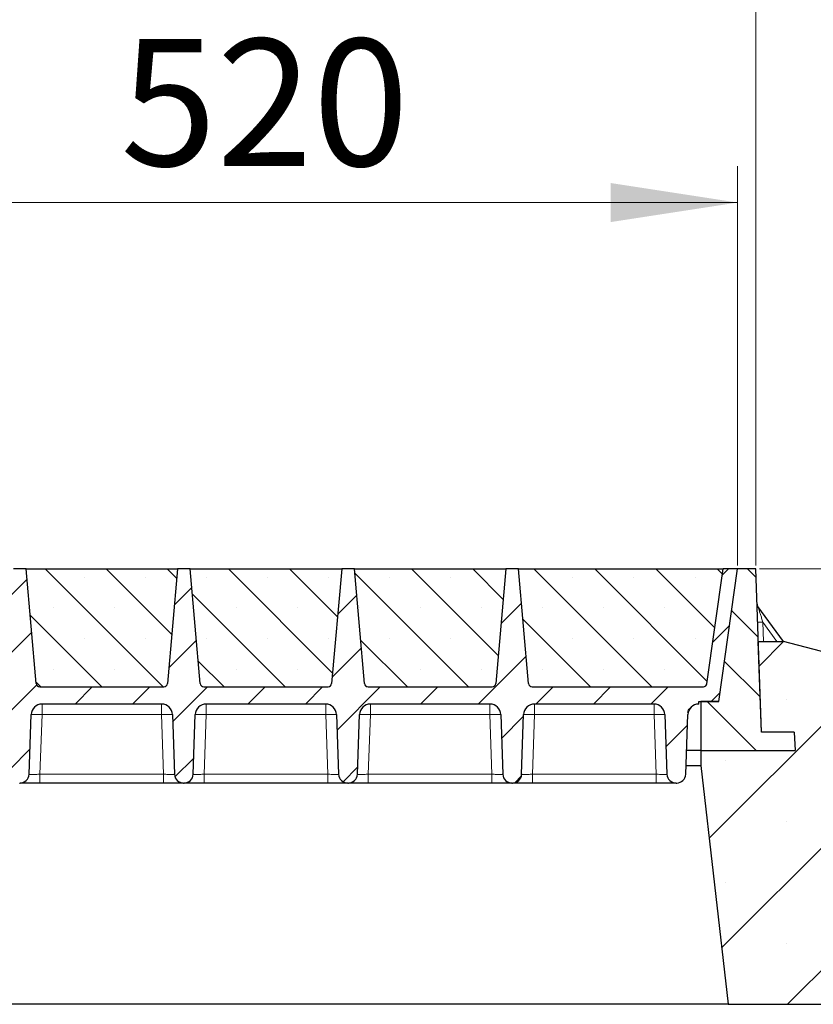
# Model space of a CAD drawing. Units: millimetres. Extents: x 0 to 420, y 0 to 297.
# Drawn here: x 349 to 371, y 216 to 243 of the extents above; entities that cross this region are included whole.
import ezdxf

# ---------------------------------------------------------------- set-up
doc = ezdxf.new("R2010")
doc.units = ezdxf.units.MM
doc.styles.add('SLDTEXTSTYLE0', font='TXT', dxfattribs={"width": 0.605})
doc.dimstyles.new('SLDDIMSTYLE0', dxfattribs={"dimtxt": 3.5, "dimasz": 3.5, "dimexe": 0, "dimexo": 0.0625, "dimgap": 0.875, "dimtad": 1, "dimlfac": 20, "dimrnd": 1e-09, "dimzin": 12, "dimdsep": 46, "dimtxsty": 'SLDTEXTSTYLE0', "dimsah": 1, "dimcen": 0.09, "dimadec": 0, "dimazin": 3, "dimtfac": 1, "dimtdec": 3, "dimtofl": 0, "dimtmove": 0, "dimatfit": 3, "dimfxl": 0, "dimfrac": 2, "dimtolj": 1, "dimtzin": 12, "dimarcsym": 0})
doc.dimstyles.new('SLDDIMSTYLE1', dxfattribs={"dimtxt": 3.5, "dimasz": 3.5, "dimexe": 0, "dimexo": 0.0625, "dimgap": 0.875, "dimtad": 1, "dimlfac": 20, "dimrnd": 1e-09, "dimzin": 12, "dimdsep": 46, "dimtxsty": 'SLDTEXTSTYLE0', "dimsah": 1, "dimcen": 0.09, "dimadec": 0, "dimazin": 3, "dimtfac": 1, "dimtdec": 3, "dimtmove": 0, "dimatfit": 0, "dimfxl": 0, "dimfrac": 2, "dimtolj": 1, "dimtzin": 12, "dimarcsym": 0})

# ---------------------------------------------------------------- blocks, each defined once
blk = doc.blocks.new('_D_7')
at = {"color": 7, "linetype": 'Continuous', "lineweight": 0}
for p, q in [((343.084, 227.647), (343.084, 238.647)), ((369.084, 227.647), (369.084, 238.647)), ((343.084, 237.647), (369.084, 237.647))]:
    blk.add_line(p, q, dxfattribs=at)
at = {"color": 7, "linetype": 'Continuous', "lineweight": 18}
for points in [[(343.084, 237.647), (346.584, 237.109), (346.584, 238.186)], [(369.084, 237.647), (365.584, 238.186), (365.584, 237.109)]]:
    blk.add_solid(points, dxfattribs=at)
at = {"color": 7, "linetype": 'Continuous', "lineweight": 18, "insert": (352.074, 242.159), "char_height": 3.5, "attachment_point": 1, "style": 'SLDTEXTSTYLE0'}
blk.add_mtext('520', dxfattribs=at)
blk = doc.blocks.new('_D_8')
at = {"color": 7, "linetype": 'Continuous', "lineweight": 0}
for p, q in [((160.584, 227.647), (160.584, 248.647)), ((369.584, 227.647), (369.584, 248.647)), ((369.584, 247.647), (160.584, 247.647))]:
    blk.add_line(p, q, dxfattribs=at)
at = {"color": 7, "linetype": 'Continuous', "lineweight": 18}
for points in [[(160.584, 247.647), (164.084, 247.109), (164.084, 248.186)], [(369.584, 247.647), (366.084, 248.186), (366.084, 247.109)]]:
    blk.add_solid(points, dxfattribs=at)
at = {"color": 7, "linetype": 'Continuous', "lineweight": 18, "insert": (259.737, 252.159), "char_height": 3.5, "attachment_point": 1, "style": 'SLDTEXTSTYLE0'}
blk.add_mtext('4180', dxfattribs=at)
blk = doc.blocks.new('_D_9')
at = {"color": 7, "linetype": 'Continuous', "lineweight": 0}
for p, q in [((151.071, 223.647), (151.071, 258.647)), ((378.071, 223.647), (378.071, 258.647)), ((151.071, 257.647), (378.071, 257.647))]:
    blk.add_line(p, q, dxfattribs=at)
at = {"color": 7, "linetype": 'Continuous', "lineweight": 18}
for points in [[(151.071, 257.647), (154.571, 257.109), (154.571, 258.186)], [(378.071, 257.647), (374.571, 258.186), (374.571, 257.109)]]:
    blk.add_solid(points, dxfattribs=at)
at = {"color": 7, "linetype": 'Continuous', "lineweight": 18, "insert": (259.224, 262.159), "char_height": 3.5, "attachment_point": 1, "style": 'SLDTEXTSTYLE0'}
blk.add_mtext('4540', dxfattribs=at)
blk = doc.blocks.new('_D_12')
at = {"color": 7, "linetype": 'Continuous', "lineweight": 0}
for p, q in [((388.071, 227.547), (388.071, 239.175)), ((369.684, 227.547), (389.071, 227.547)), ((388.071, 227.547), (388.071, 222.547)), ((372.671, 222.547), (389.071, 222.547)), ((388.071, 222.547), (388.071, 215.816))]:
    blk.add_line(p, q, dxfattribs=at)
at = {"color": 7, "linetype": 'Continuous', "lineweight": 18}
for points in [[(388.071, 227.547), (388.61, 231.047), (387.533, 231.047)], [(388.071, 222.547), (387.533, 219.047), (388.61, 219.047)]]:
    blk.add_solid(points, dxfattribs=at)
at = {"color": 7, "linetype": 'Continuous', "lineweight": 18, "insert": (383.559, 231.154), "char_height": 3.5, "attachment_point": 1, "rotation": 90, "style": 'SLDTEXTSTYLE0'}
blk.add_mtext('100', dxfattribs=at)

msp = doc.modelspace()

# ---------------------------------------------------------------- hatches: boundary and pattern name
at = {"linetype": 'Continuous', "lineweight": 18}
h = msp.add_hatch(dxfattribs=at)
h.set_pattern_fill('DIN 201 Grauguss', scale=0.25, style=0, pattern_type=2)
h.set_pattern_definition([(45, (0, 0), (-0.79375, 0.79375), [])])
edge = h.paths.add_edge_path(flags=0)
edge.add_line((345.3873, 223.82211), (348.68098, 223.82211))
edge.add_arc((348.68098, 223.52211), 0.3, 2, 90, ccw=False)
edge.add_line((348.9808, 223.53258), (349.03822, 221.88839))
edge.add_arc((349.28806, 221.89711), 0.25, 182, 270)
edge.add_line((349.28806, 221.64711), (349.30522, 221.64711))
edge.add_arc((349.30522, 221.89711), 0.25, 270, 358)
edge.add_line((349.55507, 221.88839), (349.61248, 223.53258))
edge.add_arc((349.9123, 223.52211), 0.3, 90, 178, ccw=False)
edge.add_line((349.9123, 223.82211), (353.20598, 223.82211))
edge.add_arc((353.20598, 223.52211), 0.3, 2, 90, ccw=False)
edge.add_line((353.5058, 223.53258), (353.56322, 221.88839))
edge.add_arc((353.81306, 221.89711), 0.25, 182, 270)
edge.add_line((353.81306, 221.64711), (353.83022, 221.64711))
edge.add_arc((353.83022, 221.89711), 0.25, 270, 358)
edge.add_line((354.08007, 221.88839), (354.13748, 223.53258))
edge.add_arc((354.4373, 223.52211), 0.3, 90, 178, ccw=False)
edge.add_line((354.4373, 223.82211), (357.73098, 223.82211))
edge.add_arc((357.73098, 223.52211), 0.3, 2, 90, ccw=False)
edge.add_line((358.0308, 223.53258), (358.08822, 221.88839))
edge.add_arc((358.33806, 221.89711), 0.25, 182, 270)
edge.add_line((358.33806, 221.64711), (358.35522, 221.64711))
edge.add_arc((358.35522, 221.89711), 0.25, 270, 358)
edge.add_line((358.60507, 221.88839), (358.66248, 223.53258))
edge.add_arc((358.9623, 223.52211), 0.3, 90, 178, ccw=False)
edge.add_line((358.9623, 223.82211), (362.25598, 223.82211))
edge.add_arc((362.25598, 223.52211), 0.3, 2, 90, ccw=False)
edge.add_line((362.5558, 223.53258), (362.61322, 221.88839))
edge.add_arc((362.86306, 221.89711), 0.25, 182, 270)
edge.add_line((362.86306, 221.64711), (362.88022, 221.64711))
edge.add_arc((362.88022, 221.89711), 0.25, 270, 358)
edge.add_line((363.13007, 221.88839), (363.18748, 223.53258))
edge.add_arc((363.4873, 223.52211), 0.3, 90, 178, ccw=False)
edge.add_line((363.4873, 223.82211), (366.78098, 223.82211))
edge.add_arc((366.78098, 223.52211), 0.3, 2, 90, ccw=False)
edge.add_line((367.0808, 223.53258), (367.13822, 221.88839))
edge.add_arc((367.38806, 221.89711), 0.25, 182, 270)
edge.add_line((367.38806, 221.64711), (367.40522, 221.64711))
edge.add_arc((367.40522, 221.89711), 0.25, 270, 358)
edge.add_line((367.65507, 221.88839), (367.71248, 223.53258))
edge.add_arc((368.0123, 223.52211), 0.3, 90, 178, ccw=False)
edge.add_line((368.0123, 223.82211), (368.0123, 223.89711))
edge.add_line((368.0123, 223.89711), (368.57117, 223.89711))
edge.add_line((368.57117, 223.89711), (369.08414, 227.54711))
edge.add_line((369.08414, 227.54711), (368.68414, 227.54711))
edge.add_line((368.68414, 227.54711), (368.23948, 224.38319))
edge.add_arc((368.14046, 224.39711), 0.1, 270, 352, ccw=False)
edge.add_line((368.14046, 224.29711), (363.42261, 224.29711))
edge.add_arc((363.42261, 224.39711), 0.1, 185, 270, ccw=False)
edge.add_line((363.32299, 224.38839), (363.04664, 227.54711))
edge.add_line((363.04664, 227.54711), (362.69664, 227.54711))
edge.add_line((362.69664, 227.54711), (362.42029, 224.38839))
edge.add_arc((362.32067, 224.39711), 0.1, 270, 355, ccw=False)
edge.add_line((362.32067, 224.29711), (358.89761, 224.29711))
edge.add_arc((358.89761, 224.39711), 0.1, 185, 270, ccw=False)
edge.add_line((358.79799, 224.38839), (358.52164, 227.54711))
edge.add_line((358.52164, 227.54711), (358.17164, 227.54711))
edge.add_line((358.17164, 227.54711), (357.89529, 224.38839))
edge.add_arc((357.79567, 224.39711), 0.1, 270, 355, ccw=False)
edge.add_line((357.79567, 224.29711), (354.37261, 224.29711))
edge.add_arc((354.37261, 224.39711), 0.1, 185, 270, ccw=False)
edge.add_line((354.27299, 224.38839), (353.99664, 227.54711))
edge.add_line((353.99664, 227.54711), (353.64664, 227.54711))
edge.add_line((353.64664, 227.54711), (353.37029, 224.38839))
edge.add_arc((353.27067, 224.39711), 0.1, 270, 355, ccw=False)
edge.add_line((353.27067, 224.29711), (349.84761, 224.29711))
edge.add_arc((349.84761, 224.39711), 0.1, 185, 270, ccw=False)
edge.add_line((349.74799, 224.38839), (349.47164, 227.54711))
edge.add_line((349.47164, 227.54711), (349.12164, 227.54711))
edge.add_line((349.12164, 227.54711), (348.84529, 224.38839))
edge.add_arc((348.74567, 224.39711), 0.1, 270, 355, ccw=False)
edge.add_line((348.74567, 224.29711), (344.02783, 224.29711))
edge.add_arc((344.02783, 224.39711), 0.1, 188, 270, ccw=False)
edge.add_line((343.9288, 224.38319), (343.48414, 227.54711))
edge.add_line((343.48414, 227.54711), (343.08414, 227.54711))
edge.add_line((343.08414, 227.54711), (342.57117, 223.89711))
edge.add_line((342.57117, 223.89711), (344.15598, 223.89711))
edge.add_line((344.15598, 223.89711), (344.15598, 223.82211))
edge.add_arc((344.15598, 223.52211), 0.3, 2, 90, ccw=False)
edge.add_line((344.4558, 223.53258), (344.51322, 221.88839))
edge.add_arc((344.76306, 221.89711), 0.25, 182, 270)
edge.add_line((344.76306, 221.64711), (344.78022, 221.64711))
edge.add_arc((344.78022, 221.89711), 0.25, 270, 358)
edge.add_line((345.03007, 221.88839), (345.08748, 223.53258))
edge.add_arc((345.3873, 223.52211), 0.3, 90, 178, ccw=False)
h = msp.add_hatch(dxfattribs=at)
h.set_pattern_fill('SACNCR', scale=0.5, angle=90, style=0)
edge = h.paths.add_edge_path(flags=0)
edge.add_line((349.47164, 227.54711), (349.74799, 224.38839))
edge.add_arc((349.84761, 224.39711), 0.1, 185, 270)
edge.add_line((349.84761, 224.29711), (353.27067, 224.29711))
edge.add_arc((353.27067, 224.39711), 0.1, 270, 355)
edge.add_line((353.37029, 224.38839), (353.64664, 227.54711))
edge.add_line((353.64664, 227.54711), (349.47164, 227.54711))
h = msp.add_hatch(dxfattribs=at)
h.set_pattern_fill('SACNCR', scale=0.5, angle=90, style=0)
edge = h.paths.add_edge_path(flags=0)
edge.add_line((353.99664, 227.54711), (354.27299, 224.38839))
edge.add_arc((354.37261, 224.39711), 0.1, 185, 270)
edge.add_line((354.37261, 224.29711), (357.79567, 224.29711))
edge.add_arc((357.79567, 224.39711), 0.1, 270, 355)
edge.add_line((357.89529, 224.38839), (358.17164, 227.54711))
edge.add_line((358.17164, 227.54711), (353.99664, 227.54711))
h = msp.add_hatch(dxfattribs=at)
h.set_pattern_fill('SACNCR', scale=0.5, angle=90, style=0)
edge = h.paths.add_edge_path(flags=0)
edge.add_line((358.52164, 227.54711), (358.79799, 224.38839))
edge.add_arc((358.89761, 224.39711), 0.1, 185, 270)
edge.add_line((358.89761, 224.29711), (362.32067, 224.29711))
edge.add_arc((362.32067, 224.39711), 0.1, 270, 355)
edge.add_line((362.42029, 224.38839), (362.69664, 227.54711))
edge.add_line((362.69664, 227.54711), (358.52164, 227.54711))
h = msp.add_hatch(dxfattribs=at)
h.set_pattern_fill('SACNCR', scale=0.5, angle=90, style=0)
edge = h.paths.add_edge_path(flags=0)
edge.add_line((363.04664, 227.54711), (363.32299, 224.38839))
edge.add_arc((363.42261, 224.39711), 0.1, 185, 270)
edge.add_line((363.42261, 224.29711), (368.14046, 224.29711))
edge.add_arc((368.14046, 224.39711), 0.1, 270, 352)
edge.add_line((368.23948, 224.38319), (368.68414, 227.54711))
edge.add_line((368.68414, 227.54711), (363.04664, 227.54711))
h = msp.add_hatch(dxfattribs=at)
h.set_pattern_fill('DIN 201 Grauguss', scale=0.25, angle=90, style=0, pattern_type=2)
h.set_pattern_definition([(135, (0, 0), (-0.79375, -0.79375), [])])
h.paths.add_polyline_path([(368.57117, 223.89711), (368.07117, 223.89711), (368.07117, 222.54711), (370.67117, 222.54711), (370.64496, 223.04711), (369.74129, 223.04711), (369.58414, 227.54711), (369.08414, 227.54711)], flags=0)
h = msp.add_hatch(dxfattribs=at)
h.set_pattern_fill('SACNCR', style=0)
h.paths.add_polyline_path([(370.67117, 222.54711), (368.07117, 222.54711), (368.07117, 222.12978), (368.82117, 215.54711), (378.07117, 215.54711), (378.07117, 223.54711), (370.34617, 225.54711), (369.65398, 225.54711), (369.74129, 223.04711), (370.64496, 223.04711)], flags=0)
h.paths.add_polyline_path([(371.69737, 223.04711), (372.57117, 223.04711), (372.57117, 222.54711), (371.67117, 222.54711)], flags=0)

# ---------------------------------------------------------------- linework, layer by layer
at = {"color": 7, "linetype": 'Continuous', "lineweight": 25}
for p, q in [((349.47164, 227.54711), (349.12164, 227.54711)), ((349.47164, 227.54711), (353.64664, 227.54711)), ((349.74799, 224.38839), (349.47164, 227.54711)), ((353.64664, 227.54711), (353.37029, 224.38839)), ((353.99664, 227.54711), (353.64664, 227.54711)), ((353.99664, 227.54711), (358.17164, 227.54711)), ((354.27299, 224.38839), (353.99664, 227.54711)), ((358.17164, 227.54711), (357.89529, 224.38839)), ((358.52164, 227.54711), (358.17164, 227.54711)), ((358.52164, 227.54711), (362.69664, 227.54711)), ((358.79799, 224.38839), (358.52164, 227.54711)), ((362.69664, 227.54711), (362.42029, 224.38839)), ((363.04664, 227.54711), (362.69664, 227.54711)), ((363.04664, 227.54711), (368.68414, 227.54711)), ((363.32299, 224.38839), (363.04664, 227.54711)), ((368.23948, 224.38319), (368.68414, 227.54711)), ((368.57117, 223.89711), (369.08414, 227.54711)), ((369.08414, 227.54711), (368.68414, 227.54711)), ((369.58414, 227.54711), (369.08414, 227.54711)), ((369.74129, 223.04711), (369.58414, 227.54711)), ((370.34872, 225.54645), (369.64617, 226.50994)), ((369.74129, 223.04711), (369.65398, 225.54711)), ((369.65398, 225.54711), (370.34617, 225.54711)), ((378.07117, 223.54711), (370.34617, 225.54711)), ((349.80427, 224.308), (349.81261, 224.30344)), ((349.84761, 224.29711), (353.27067, 224.29711)), ((354.37261, 224.29711), (357.79567, 224.29711)), ((358.89761, 224.29711), (362.32067, 224.29711)), ((363.42261, 224.29711), (368.14046, 224.29711)), ((353.20598, 223.82211), (349.9123, 223.82211)), ((357.73098, 223.82211), (354.4373, 223.82211)), ((362.25598, 223.82211), (358.9623, 223.82211)), ((366.78098, 223.82211), (363.4873, 223.82211)), ((368.0123, 223.82211), (368.0123, 223.89711)), ((368.0123, 223.89711), (368.57117, 223.89711)), ((368.57117, 223.89711), (368.07117, 223.89711)), ((368.07117, 223.89711), (368.07117, 222.54711)), ((349.55507, 221.88839), (349.61248, 223.53258)), ((353.5058, 223.53258), (353.56322, 221.88839)), ((354.08007, 221.88839), (354.13748, 223.53258)), ((358.0308, 223.53258), (358.08822, 221.88839)), ((358.60507, 221.88839), (358.66248, 223.53258)), ((362.5558, 223.53258), (362.61322, 221.88839)), ((363.13007, 221.88839), (363.18748, 223.53258)), ((367.0808, 223.53258), (367.13822, 221.88839)), ((367.65507, 221.88839), (367.71248, 223.53258)), ((370.64496, 223.04711), (369.74129, 223.04711)), ((370.64496, 223.04711), (370.67117, 222.54711)), ((368.07117, 222.54711), (367.67807, 222.54711)), ((368.07117, 222.54711), (368.07117, 222.12978)), ((368.07117, 222.54711), (370.67117, 222.54711)), ((367.6635, 222.12978), (368.07117, 222.12978)), ((368.07117, 222.12978), (368.82117, 215.54711)), ((349.28806, 221.64711), (349.30522, 221.64711)), ((353.2634, 221.64711), (349.85489, 221.64711)), ((353.81306, 221.64711), (353.83022, 221.64711)), ((357.7884, 221.64711), (354.37989, 221.64711)), ((358.33806, 221.64711), (358.35522, 221.64711)), ((362.3134, 221.64711), (358.90489, 221.64711)), ((362.86306, 221.64711), (362.88022, 221.64711)), ((366.8384, 221.64711), (363.42989, 221.64711)), ((367.38806, 221.64711), (367.40522, 221.64711)), ((368.82117, 215.54711), (160.32117, 215.54711)), ((368.82117, 215.54711), (378.07117, 215.54711))]:
    msp.add_line(p, q, dxfattribs=at)
at = {"color": 8, "linetype": 'Continuous', "lineweight": 18}
for p, q in [((369.78116, 226.0791), (369.79974, 225.54711)), ((369.78116, 226.0791), (370.16907, 225.54711)), ((349.9123, 223.82211), (349.9123, 223.53258)), ((353.20598, 223.82211), (353.20598, 223.53258)), ((354.4373, 223.82211), (354.4373, 223.53258)), ((357.73098, 223.82211), (357.73098, 223.53258)), ((358.9623, 223.82211), (358.9623, 223.53258)), ((362.25598, 223.82211), (362.25598, 223.53258)), ((363.4873, 223.82211), (363.4873, 223.53258)), ((366.78098, 223.82211), (366.78098, 223.53258)), ((349.9123, 223.53258), (349.85489, 221.88839)), ((353.20598, 223.53258), (349.9123, 223.53258)), ((353.2634, 221.88839), (353.20598, 223.53258)), ((354.4373, 223.53258), (354.37989, 221.88839)), ((357.73098, 223.53258), (354.4373, 223.53258)), ((357.7884, 221.88839), (357.73098, 223.53258)), ((358.9623, 223.53258), (358.90489, 221.88839)), ((362.25598, 223.53258), (358.9623, 223.53258)), ((362.3134, 221.88839), (362.25598, 223.53258)), ((363.4873, 223.53258), (363.42989, 221.88839)), ((366.78098, 223.53258), (363.4873, 223.53258)), ((366.8384, 221.88839), (366.78098, 223.53258)), ((349.85489, 221.64711), (349.85489, 221.88839)), ((353.2634, 221.88839), (349.85489, 221.88839)), ((353.2634, 221.64711), (353.2634, 221.88839)), ((354.37989, 221.64711), (354.37989, 221.88839)), ((357.7884, 221.88839), (354.37989, 221.88839)), ((357.7884, 221.64711), (357.7884, 221.88839)), ((358.90489, 221.64711), (358.90489, 221.88839)), ((362.3134, 221.88839), (358.90489, 221.88839)), ((362.3134, 221.64711), (362.3134, 221.88839)), ((363.42989, 221.64711), (363.42989, 221.88839)), ((366.8384, 221.88839), (363.42989, 221.88839)), ((366.8384, 221.64711), (366.8384, 221.88839))]:
    msp.add_line(p, q, dxfattribs=at)
at = {"color": 7, "linetype": 'Continuous', "lineweight": 25}
for centre, radius, start, end in [((369.76737, 226.59832), 0.15, 182, 216.098517), ((349.84761, 224.39711), 0.1, 185, 270), ((353.27067, 224.39711), 0.1, 270, 355), ((354.37261, 224.39711), 0.1, 185, 270), ((357.79567, 224.39711), 0.1, 270, 355), ((358.89761, 224.39711), 0.1, 185, 270), ((362.32067, 224.39711), 0.1, 270, 355), ((363.42261, 224.39711), 0.1, 185, 270), ((368.14046, 224.39711), 0.1, 270, 352), ((349.9123, 223.52211), 0.3, 90, 178), ((353.20598, 223.52211), 0.3, 2, 90), ((354.4373, 223.52211), 0.3, 90, 178), ((357.73098, 223.52211), 0.3, 2, 90), ((358.9623, 223.52211), 0.3, 90, 178), ((362.25598, 223.52211), 0.3, 2, 90), ((363.4873, 223.52211), 0.3, 90, 178), ((366.78098, 223.52211), 0.3, 2, 90), ((368.0123, 223.52211), 0.3, 90, 178), ((349.30522, 221.89711), 0.25, 270, 358), ((353.81306, 221.89711), 0.25, 182, 270), ((353.83022, 221.89711), 0.25, 270, 358), ((358.33806, 221.89711), 0.25, 182, 270), ((358.35522, 221.89711), 0.25, 270, 358), ((362.86306, 221.89711), 0.25, 182, 270), ((362.88022, 221.89711), 0.25, 270, 358), ((367.38806, 221.89711), 0.25, 182, 270), ((367.40522, 221.89711), 0.25, 270, 358)]:
    msp.add_arc(centre, radius, start, end, dxfattribs=at)
at = {"color": 8, "linetype": 'Continuous', "lineweight": 18}
for centre, radius, start, end in [((369.68112, 227.92063), 1.84425, 268.582032, 273.109545), ((349.76239, 221.38183), 2.15597, 86.012899, 93.987101), ((353.35589, 221.38183), 2.15597, 86.012899, 93.987101), ((354.28739, 221.38183), 2.15597, 86.012899, 93.987101), ((357.88089, 221.38183), 2.15597, 86.012899, 93.987101), ((358.81239, 221.38183), 2.15597, 86.012899, 93.987101), ((362.40589, 221.38183), 2.15597, 86.012899, 93.987101), ((363.33739, 221.38183), 2.15597, 86.012899, 93.987101), ((366.93089, 221.38183), 2.15597, 86.012899, 93.987101)]:
    msp.add_arc(centre, radius, start, end, dxfattribs=at)
for points, knots in [([(369.64617, 226.50994), (369.64629, 226.50956), (369.64654, 226.50876), (369.6493, 226.49997), (369.65625, 226.47772), (369.66902, 226.43708), (369.68841, 226.37505), (369.71507, 226.29017), (369.74711, 226.18775), (369.7698, 226.11534), (369.78116, 226.0791)], [0, 0, 0, 0, 0.02764458, 0.05737794, 0.12866876, 0.22575036, 0.35232925, 0.54558809, 0.77259448, 1, 1, 1, 1]), ([(349.85489, 221.88839), (349.83443, 221.88783), (349.79407, 221.88674), (349.71899, 221.8853), (349.63736, 221.88444), (349.58287, 221.8853), (349.55862, 221.88674), (349.55626, 221.88783), (349.55507, 221.88839)], [0, 0, 0, 0, 0.13051527, 0.25751945, 0.49999998, 0.74247793, 0.86948277, 1, 1, 1, 1]), ([(353.56322, 221.88839), (353.56202, 221.88783), (353.55967, 221.88674), (353.53542, 221.8853), (353.48093, 221.88444), (353.3993, 221.8853), (353.32422, 221.88674), (353.28386, 221.88783), (353.2634, 221.88839)], [0, 0, 0, 0, 0.13051527, 0.25751945, 0.49999998, 0.74247793, 0.86948277, 1, 1, 1, 1]), ([(354.37989, 221.88839), (354.35943, 221.88783), (354.31907, 221.88674), (354.24399, 221.8853), (354.16236, 221.88444), (354.10787, 221.8853), (354.08362, 221.88674), (354.08126, 221.88783), (354.08007, 221.88839)], [0, 0, 0, 0, 0.13051527, 0.25751945, 0.49999998, 0.74247793, 0.86948277, 1, 1, 1, 1]), ([(358.08822, 221.88839), (358.08702, 221.88783), (358.08467, 221.88674), (358.06042, 221.8853), (358.00593, 221.88444), (357.9243, 221.8853), (357.84922, 221.88674), (357.80886, 221.88783), (357.7884, 221.88839)], [0, 0, 0, 0, 0.13051527, 0.25751945, 0.49999998, 0.74247793, 0.86948277, 1, 1, 1, 1]), ([(358.90489, 221.88839), (358.88443, 221.88783), (358.84407, 221.88674), (358.76899, 221.8853), (358.68736, 221.88444), (358.63287, 221.8853), (358.60862, 221.88674), (358.60626, 221.88783), (358.60507, 221.88839)], [0, 0, 0, 0, 0.13051527, 0.25751945, 0.49999998, 0.74247793, 0.86948277, 1, 1, 1, 1]), ([(362.61322, 221.88839), (362.61202, 221.88783), (362.60967, 221.88674), (362.58542, 221.8853), (362.53093, 221.88444), (362.4493, 221.8853), (362.37422, 221.88674), (362.33386, 221.88783), (362.3134, 221.88839)], [0, 0, 0, 0, 0.13051527, 0.25751945, 0.49999998, 0.74247793, 0.86948277, 1, 1, 1, 1]), ([(363.42989, 221.88839), (363.40943, 221.88783), (363.36907, 221.88674), (363.29399, 221.8853), (363.21236, 221.88444), (363.15787, 221.8853), (363.13362, 221.88674), (363.13126, 221.88783), (363.13007, 221.88839)], [0, 0, 0, 0, 0.13051527, 0.25751945, 0.49999998, 0.74247793, 0.86948277, 1, 1, 1, 1]), ([(367.13822, 221.88839), (367.13702, 221.88783), (367.13467, 221.88674), (367.11042, 221.8853), (367.05593, 221.88444), (366.9743, 221.8853), (366.89922, 221.88674), (366.85886, 221.88783), (366.8384, 221.88839)], [0, 0, 0, 0, 0.13051527, 0.25751945, 0.49999998, 0.74247793, 0.86948277, 1, 1, 1, 1])]:
    msp.add_open_spline(points, degree=3, knots=knots, dxfattribs=at)
at = {"color": 7, "linetype": 'Continuous', "lineweight": 25}
for points, knots in [([(349.78746, 224.31729), (349.78752, 224.31724), (349.79038, 224.31432), (349.79434, 224.31281), (349.79821, 224.31132)], [0, 0, 0, 0, 0.01956682, 1, 1, 1, 1]), ([(354.31246, 224.31729), (354.31252, 224.31724), (354.31922, 224.31044), (354.32845, 224.30692), (354.33761, 224.30344)], [0, 0, 0, 0, 0.00838494, 1, 1, 1, 1]), ([(358.83746, 224.31729), (358.83752, 224.31724), (358.84422, 224.31044), (358.85345, 224.30692), (358.86261, 224.30344)], [0, 0, 0, 0, 0.00838494, 1, 1, 1, 1]), ([(363.36246, 224.31729), (363.36252, 224.31724), (363.36922, 224.31044), (363.37845, 224.30692), (363.38761, 224.30344)], [0, 0, 0, 0, 0.00838494, 1, 1, 1, 1]), ([(367.70834, 223.59365), (367.72481, 223.63413), (367.74472, 223.68306), (367.78761, 223.7214), (367.79501, 223.72801)], [0, 0, 0, 0, 0.82744299, 1, 1, 1, 1]), ([(349.85489, 221.64711), (349.82135, 221.64711), (349.75227, 221.64711), (349.64981, 221.64711), (349.55129, 221.64711), (349.46342, 221.64711), (349.39194, 221.64711), (349.34125, 221.64711), (349.31067, 221.64711), (349.307, 221.64711), (349.30522, 221.64711)], [0, 0, 0, 0, 0.1165618, 0.24006817, 0.36867823, 0.5, 0.63132177, 0.75993183, 0.8834382, 1, 1, 1, 1]), ([(353.81306, 221.64711), (353.81128, 221.64711), (353.80761, 221.64711), (353.77704, 221.64711), (353.72634, 221.64711), (353.65486, 221.64711), (353.56699, 221.64711), (353.46848, 221.64711), (353.36602, 221.64711), (353.29694, 221.64711), (353.2634, 221.64711)], [0, 0, 0, 0, 0.1165618, 0.24006817, 0.36867823, 0.5, 0.63132177, 0.75993183, 0.8834382, 1, 1, 1, 1]), ([(354.37989, 221.64711), (354.34635, 221.64711), (354.27727, 221.64711), (354.17481, 221.64711), (354.07629, 221.64711), (353.98842, 221.64711), (353.91694, 221.64711), (353.86625, 221.64711), (353.83567, 221.64711), (353.832, 221.64711), (353.83022, 221.64711)], [0, 0, 0, 0, 0.1165618, 0.24006817, 0.36867823, 0.5, 0.63132177, 0.75993183, 0.8834382, 1, 1, 1, 1]), ([(358.33806, 221.64711), (358.33628, 221.64711), (358.33261, 221.64711), (358.30204, 221.64711), (358.25134, 221.64711), (358.17986, 221.64711), (358.09199, 221.64711), (357.99348, 221.64711), (357.89102, 221.64711), (357.82194, 221.64711), (357.7884, 221.64711)], [0, 0, 0, 0, 0.1165618, 0.24006817, 0.36867823, 0.5, 0.63132177, 0.75993183, 0.8834382, 1, 1, 1, 1]), ([(358.90489, 221.64711), (358.87135, 221.64711), (358.80227, 221.64711), (358.69981, 221.64711), (358.60129, 221.64711), (358.51342, 221.64711), (358.44194, 221.64711), (358.39125, 221.64711), (358.36067, 221.64711), (358.357, 221.64711), (358.35522, 221.64711)], [0, 0, 0, 0, 0.1165618, 0.24006817, 0.36867823, 0.5, 0.63132177, 0.75993183, 0.8834382, 1, 1, 1, 1]), ([(362.86306, 221.64711), (362.86128, 221.64711), (362.85761, 221.64711), (362.82704, 221.64711), (362.77634, 221.64711), (362.70486, 221.64711), (362.61699, 221.64711), (362.51848, 221.64711), (362.41602, 221.64711), (362.34694, 221.64711), (362.3134, 221.64711)], [0, 0, 0, 0, 0.116561804, 0.240068166, 0.368678233, 0.5, 0.631321767, 0.759931834, 0.883438196, 1, 1, 1, 1]), ([(363.42989, 221.64711), (363.39635, 221.64711), (363.32727, 221.64711), (363.22481, 221.64711), (363.12629, 221.64711), (363.03842, 221.64711), (362.96694, 221.64711), (362.91625, 221.64711), (362.88567, 221.64711), (362.882, 221.64711), (362.88022, 221.64711)], [0, 0, 0, 0, 0.1165618, 0.24006817, 0.36867823, 0.5, 0.63132177, 0.75993183, 0.8834382, 1, 1, 1, 1]), ([(367.38806, 221.64711), (367.38628, 221.64711), (367.38261, 221.64711), (367.35204, 221.64711), (367.30134, 221.64711), (367.22986, 221.64711), (367.14199, 221.64711), (367.04348, 221.64711), (366.94102, 221.64711), (366.87194, 221.64711), (366.8384, 221.64711)], [0, 0, 0, 0, 0.1165618, 0.24006817, 0.36867823, 0.5, 0.63132177, 0.75993183, 0.8834382, 1, 1, 1, 1])]:
    msp.add_open_spline(points, degree=3, knots=knots, dxfattribs=at)

# ---------------------------------------------------------------- dimensions: what is measured, and where the dimension line sits
at = {"color": 7, "linetype": 'Continuous', "lineweight": 18}
for base, p1, p2, angle, dimstyle, picture, middle in [((378.07117, 257.64729), (151.07117, 223.54711), (378.07117, 223.54711), 0, 'SLDDIMSTYLE0', '_D_9', (264.57117, 257.64729)), ((160.58414, 247.64729), (369.58414, 227.54711), (160.58414, 227.54711), 0, 'SLDDIMSTYLE0', '_D_8', (265.08414, 247.64729)), ((388.07117, 222.54711), (369.58414, 227.54711), (372.57117, 222.54711), 90, 'SLDDIMSTYLE1', '_D_12', (388.07117, 235.16481))]:
    dim = msp.add_linear_dim(base=base, p1=p1, p2=p2, angle=angle, dimstyle=dimstyle, dxfattribs=at)
    dim.commit()
    dim.dimension.update_dxf_attribs({"geometry": picture, "text_midpoint": middle, "dimtype": 160})
dim = msp.add_linear_dim(base=(369.08414, 237.64729), p1=(343.08414, 227.54711), p2=(369.08414, 227.54711), dimstyle='SLDDIMSTYLE0', dxfattribs=at)
dim.commit()
dim.dimension.update_dxf_attribs({"geometry": '_D_7', "text_midpoint": (356.08414, 237.64729), "dimtype": 160})

doc.saveas('drawing.dxf')
